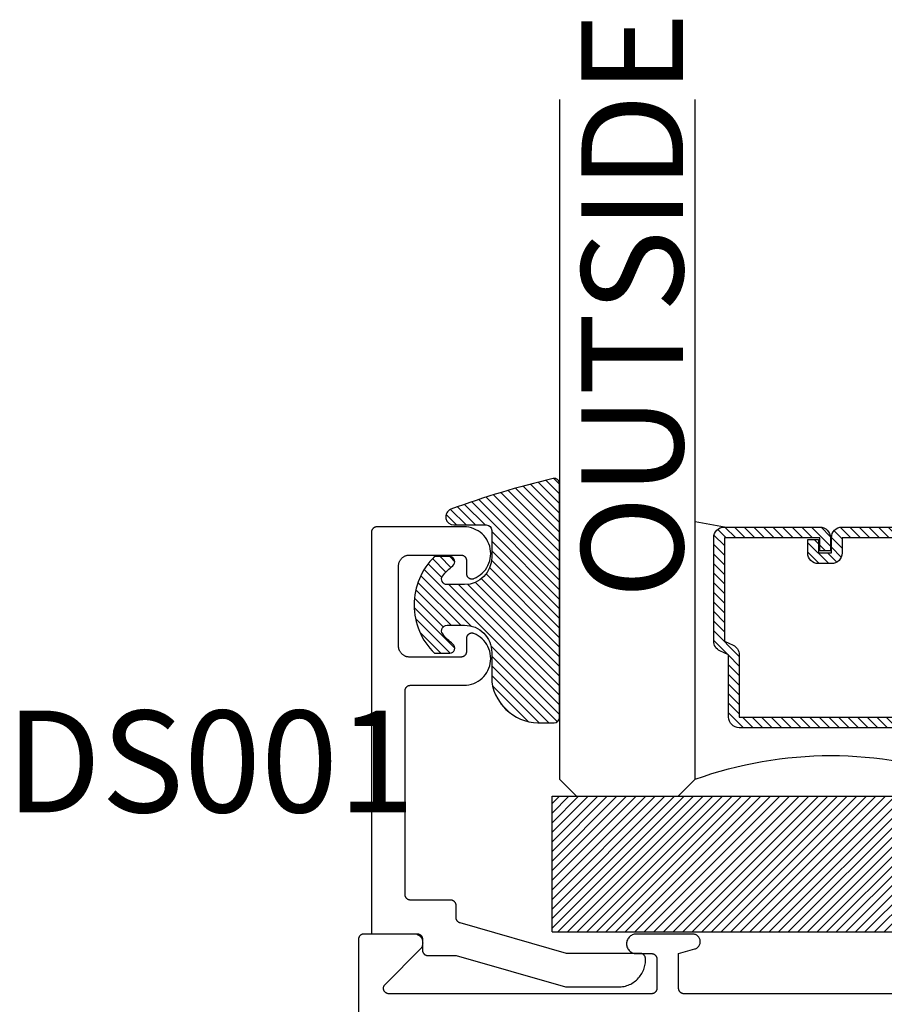
# Model space of a CAD drawing. Units: inches. Extents: x 0 to 70, y -0.1 to 43.6.
# Drawn here: x 53.3 to 54.8, y 24.7 to 26.5 of the extents above; entities that cross this region are included whole.
import ezdxf

# ---------------------------------------------------------------- set-up
doc = ezdxf.new("R2010")
doc.units = ezdxf.units.IN
doc.header["$LTSCALE"] = 0.5
doc.header["$MEASUREMENT"] = 0
for name, color, linetype in [('Arcadia-Profile', 5, 'Continuous'), ('Arcadia-Shade', 8, 'Continuous'), ('Arcadia-Text', 3, 'Continuous')]:
    doc.layers.add(name, color=color, linetype=linetype)
doc.styles.get("Standard").update_dxf_attribs({"font": 'ARIALN.TTF'})

# ---------------------------------------------------------------- blocks, each defined once
blk = doc.blocks.new('E-150MOD')
at = {"layer": 'Arcadia-Shade', "lineweight": -3}
h = blk.add_hatch(dxfattribs=at)
h.set_pattern_fill('ANSI31', color=256, scale=0.1, style=0)
h.set_pattern_definition([(45, (-0.138567264803946, 0.0239117308240513), (-0.008838834764831844, 0.008838834764831846), [])])
edge = h.paths.add_edge_path()
edge.add_line((0.2307305913625512, 0.1184704544556859), (0.202291955919371, 0.1184704544556872))
edge.add_arc((0.2022919559193711, 0.1278042520424739), 0.009333797586786735, 126.6780053634676, 269.9999999999995, ccw=False)
edge.add_arc((0.1429581583326799, 0.207470454455787), 0.09000000000002364, 306.6780053633725, 323.576426357604)
edge.add_arc((0.2073301242805562, 0.1599704544556878), 0.009999999999998828, 323.5764263576871, 450.0000000000202)
edge.add_line((0.2073301242805527, 0.1699704544556866), (0.1749999999999971, 0.169970454455686))
edge.add_arc((0.1749999999999987, 0.1199704544556874), 0.04999999999999859, 90.00000000000178, 180.0000000000028)
edge.add_line((0.1250000000000001, 0.119970454455685), (0.1250000000000007, 0.06590494055066065))
edge.add_arc((0.03705936094815594, 0.07866866056669672), 0.08886207596885527, 266.2190256176107, 351.74174670046614, ccw=False)
edge.add_line((0.0311995675385823, -0.009999999999998004), (0.01000000000000151, -0.01))
edge.add_arc((0.01000000000000075, 7.528699885739343e-16), 0.01000000000000075, 180.0000000000043, 270.0000000000043, ccw=False)
edge.add_line((0, 0), (0, 0.4305641256404996))
edge.add_arc((0.009999999999999003, 0.4305641256405004), 0.009999999999999003, 77.99937774415321, 180.0000000000044, ccw=False)
edge.add_arc((-0.3507727045260797, -1.107357734935953), 1.589668855323815, 69.71688305471389, 76.80556558053468, ccw=False)
edge.add_arc((0.1947457635950655, 0.3698040499677627), 0.01500000000000086, -90.00000000001302, 68.26389573529048, ccw=False)
edge.add_line((0.1947457635950621, 0.3548040499677619), (0.1349999999999979, 0.3548040499677614))
edge.add_arc((0.1349999999999979, 0.3448040499677614), 0.01000000000000001, 90, 180)
edge.add_line((0.1249999999999979, 0.3448040499677614), (0.1250000000000001, 0.2949704544556848))
edge.add_arc((0.1750000000000003, 0.2949704544556861), 0.05000000000000021, 180.0000000000014, 270.0000000000005)
edge.add_line((0.1750000000000007, 0.2449704544556859), (0.2073301242805527, 0.2449704544556874))
edge.add_arc((0.2073301242805421, 0.2549704544556661), 0.009999999999978748, 270.0000000000609, 396.4235736423736)
edge.add_arc((0.1429581583325789, 0.2074704544556889), 0.09000000000000104, 36.42357364230737, 53.32199463653551)
edge.add_arc((0.2022919559193708, 0.2871366568689003), 0.009333797586788007, 89.99999999999858, 233.3219946365503, ccw=False)
edge.add_line((0.202291955919371, 0.2964704544556884), (0.2307305913625512, 0.2964704544556882))
edge.add_arc((0.1429581583325827, 0.2074704544556871), 0.1250000000000021, -45.39787468375329, 45.39787468375329, ccw=False)
at = {"layer": 'Arcadia-Profile'}
blk.add_lwpolyline([(0.2307305913625512, 0.1184704544556859), (0.202291955919371, 0.1184704544556872, -0.7220322426225168), (0.1967167169756805, 0.1352900043835457, 0.07386718171687884), (0.215376620024047, 0.1540329544556911, 0.6153459029250179), (0.2073301242805527, 0.1699704544556866), (0.1749999999999971, 0.169970454455686, 0.4142135623731001), (0.1250000000000001, 0.119970454455685), (0.1250000000000007, 0.06590494055066065, -0.3915067863019581), (0.0311995675385823, -0.009999999999998004), (0.01000000000000151, -0.01, -0.414213562373095), (0, 0), (0, 0.4305641256404996, -0.4769788655072018), (0.01207922313892607, 0.4403455790671917, -0.03094007962028958), (0.2003007460826568, 0.3837375409001378, -0.8262721402126099), (0.1947457635950621, 0.3548040499677619), (0.1349999999999979, 0.3548040499677614, 0.414213562373095), (0.1249999999999979, 0.3448040499677614), (0.1250000000000001, 0.2949704544556848, 0.41421356237309), (0.1750000000000007, 0.2449704544556859), (0.2073301242805527, 0.2449704544556874, 0.6153459029248967), (0.2153766200240104, 0.2609079544556595, 0.07386718171686407), (0.1967167169756818, 0.2796509045278258, -0.7220322426226498), (0.202291955919371, 0.2964704544556884), (0.2307305913625512, 0.2964704544556882, -0.418287269326214)], format="xyb", close=True, dxfattribs=at)
blk = doc.blocks.new('SB-1.0000X0.2500X4')
at = {"layer": 'Arcadia-Shade', "lineweight": -3}
h = blk.add_hatch(dxfattribs=at)
h.set_pattern_fill('ANSI31', color=256, scale=0.1, style=0)
h.set_pattern_definition([(45, (0, 0), (-0.008838834764831844, 0.008838834764831846), [])])
h.paths.add_polyline_path([(1, 0.25), (0, 0.25), (0, 0), (1, 0)])
at = {"layer": 'Arcadia-Profile'}
for p, q in [((0, 0), (0, 0.25)), ((0, 0.25), (1, 0.25)), ((0, 0), (0, 0.25)), ((0, 0.25), (1, 0.25)), ((1, 0), (1, 0.25)), ((1, 0), (1, 0.25)), ((0, 0), (1, 0)), ((0, 0), (1, 0))]:
    blk.add_line(p, q, dxfattribs=at)
blk = doc.blocks.new('*U135')
at = {"layer": 'Arcadia-Shade', "lineweight": -3}
h = blk.add_hatch(dxfattribs=at)
h.set_pattern_fill('ANSI31', color=256, scale=0.1, style=0)
h.set_pattern_definition([(45, (-12.49009116438055, -10.79353366436354), (-0.008838834764831844, 0.008838834764831846), [])])
edge = h.paths.add_edge_path()
edge.add_line((0.499011675582075, 0.4285564927512802), (0.5229934129158451, 0.4285564927512837))
edge.add_arc((0.5229934129158463, 0.4482414927513224), 0.0196850000000387, 269.9999999999964, 359.9999999999984)
edge.add_line((0.542678412915885, 0.4482414927513219), (0.542678412915885, 0.4732180318310384))
edge.add_line((0.542678412915885, 0.4732180318310384), (0.5229934129158451, 0.4732180318310384))
edge.add_line((0.5229934129158451, 0.4732180318310384), (0.5229934129158451, 0.4482414927513219))
edge.add_line((0.5229934129158451, 0.4482414927513219), (0.499011675582075, 0.4482414927513219))
edge.add_line((0.499011675582075, 0.4482414927513219), (0.499011675582075, 0.4763228331426532))
edge.add_arc((0.47932667558206, 0.476322833142687), 0.01968500000001505, 359.9999999999018, 449.9999999999018)
edge.add_line((0.4793266755820937, 0.496007833142702), (0.3036411249999347, 0.4960078331426985))
edge.add_arc((0.3036411249999347, 0.4763228331426603), 0.01968500000003814, 90, 180)
edge.add_line((0.2839561249998965, 0.4763228331426603), (0.2839561249998965, 0.2858323436881278))
edge.add_arc((0.3036411249999145, 0.2858323436881261), 0.01968500000001799, 179.999999999995, 245.4529343159603)
edge.add_line((0.2954631769583571, 0.2679264678137017), (0.3114070047096007, 0.2606446238063391))
edge.add_line((0.3114070047096007, 0.2606446238063391), (0.3114070047096007, 0.1457257251104203))
edge.add_arc((0.3310920047095802, 0.145725725110422), 0.01968499999997952, 180.0000000000052, 270.0000000000052)
edge.add_line((0.331092004709582, 0.1260407251104425), (0.668905995290265, 0.126040725110439))
edge.add_arc((0.6689059952902658, 0.1457257251104211), 0.01968499999998219, 269.9999999999974, 359.9999999999974)
edge.add_line((0.688590995290248, 0.1457257251104203), (0.688590995290248, 0.2606446238063391))
edge.add_line((0.688590995290248, 0.2606446238063391), (0.7045348230414366, 0.2679264678137088))
edge.add_arc((0.6963568749998893, 0.2858323436881248), 0.01968500000000608, 294.547065684023, 359.9999999999882)
edge.add_line((0.7160418749998954, 0.2858323436881207), (0.7160418749998936, 0.4763228331426603))
edge.add_arc((0.696356874999912, 0.47632283314266), 0.01968499999998163, 9.69435005780996e-13, 89.99999999999902)
edge.add_line((0.6963568749999123, 0.4960078331426416), (0.520672186999926, 0.4960078331426985))
edge.add_arc((0.5206721869999242, 0.4763228331426586), 0.01968500000003992, 89.99999999999483, 179.9999999999948)
edge.add_line((0.5009871869998843, 0.4763228331426603), (0.5009871869998843, 0.4521573060815705))
edge.add_line((0.5009871869998843, 0.4521573060815705), (0.520672186999926, 0.4521573060815705))
edge.add_line((0.520672186999926, 0.4521573060815705), (0.520672186999926, 0.4763228331426603))
edge.add_line((0.520672186999926, 0.4763228331426603), (0.6963568749999123, 0.4763228331426603))
edge.add_line((0.6963568749999123, 0.4763228331426603), (0.6963568749999123, 0.2858323436881207))
edge.add_line((0.6963568749999123, 0.2858323436881207), (0.6804130472487255, 0.2785504996807049))
edge.add_arc((0.6885909952902385, 0.260644623806309), 0.0196849999999735, 114.5470656839565, 179.9999999999124)
edge.add_line((0.668905995290265, 0.2606446238063391), (0.668905995290265, 0.1457257251104203))
edge.add_line((0.668905995290265, 0.1457257251104203), (0.331092004709582, 0.1457257251104203))
edge.add_line((0.331092004709582, 0.1457257251104203), (0.331092004709582, 0.2606446238063391))
edge.add_arc((0.311407004709616, 0.2606446238063067), 0.01968499999996604, 9.435834056275837e-11, 65.45293431605756)
edge.add_line((0.3195849527511214, 0.2785504996806978), (0.3036411249999347, 0.2858323436881207))
edge.add_line((0.3036411249999347, 0.2858323436881207), (0.3036411249999347, 0.4763228331426603))
edge.add_line((0.3036411249999347, 0.4763228331426603), (0.4793266755820937, 0.4763228331426603))
edge.add_line((0.4793266755820937, 0.4763228331426603), (0.4793266755820937, 0.4482414927513219))
edge.add_arc((0.4990116755821052, 0.4482414927512917), 0.0196850000000115, 179.9999999999121, 269.9999999999121)
at = {"layer": 'Arcadia-Profile'}
for p, q in [((0.3036416249999334, 0.496007833142702), (0.2499999999999218, 0.5053829846366895)), ((0.6963568749999123, 0.496007833142702), (0.7499984999999256, 0.5053829846366895)), ((0.7080088700575029, 0.2699663348586228), (0.71222288382938, 0.2741803486304981))]:
    blk.add_line(p, q, dxfattribs=at)
for points in [[(0.2499999999999995, 1.284134419012283), (0.25, 0.03125), (0.21875, 0), (0.03125, 0), (0, 0.03125), (1.279182155231524e-15, 1.284134419012283)], [(1, 1.284134419012283), (1, 0.03125), (0.96875, 0), (0.78125, 0), (0.75, 0.03125), (0.7499999999999994, 1.284134419012283)]]:
    blk.add_lwpolyline(points, dxfattribs=at)
blk.add_lwpolyline([(0.499011675582075, 0.4285564927512802), (0.5229934129158451, 0.4285564927512837, 0.4142135623731049), (0.542678412915885, 0.4482414927513219), (0.542678412915885, 0.4732180318310384), (0.5229934129158451, 0.4732180318310384), (0.5229934129158451, 0.4482414927513219), (0.499011675582075, 0.4482414927513219), (0.499011675582075, 0.4763228331426532, 0.414213562373095), (0.4793266755820937, 0.496007833142702), (0.3036411249999347, 0.4960078331426985, 0.414213562373095), (0.2839561249998965, 0.4763228331426603), (0.2839561249998965, 0.2858323436881278, 0.2936188569408289), (0.2954631769583571, 0.2679264678137017), (0.3114070047096007, 0.2606446238063391), (0.3114070047096007, 0.1457257251104203, 0.414213562373095), (0.331092004709582, 0.1260407251104425), (0.668905995290265, 0.126040725110439, 0.414213562373095), (0.688590995290248, 0.1457257251104203), (0.688590995290248, 0.2606446238063391), (0.7045348230414366, 0.2679264678137088, 0.2936188569408282), (0.7160418749998954, 0.2858323436881207), (0.7160418749998936, 0.4763228331426603, 0.4142135623730852), (0.6963568749999123, 0.4960078331426416), (0.520672186999926, 0.4960078331426985, 0.414213562373095), (0.5009871869998843, 0.4763228331426603), (0.5009871869998843, 0.4521573060815705), (0.520672186999926, 0.4521573060815705), (0.520672186999926, 0.4763228331426603), (0.6963568749999123, 0.4763228331426603), (0.6963568749999123, 0.2858323436881207), (0.6804130472487255, 0.2785504996807049, 0.2936188569407848), (0.668905995290265, 0.2606446238063391), (0.668905995290265, 0.1457257251104203), (0.331092004709582, 0.1457257251104203), (0.331092004709582, 0.2606446238063391, 0.293618856940819), (0.3195849527511214, 0.2785504996806978), (0.3036411249999347, 0.2858323436881207), (0.3036411249999347, 0.4763228331426603), (0.4793266755820937, 0.4763228331426603), (0.4793266755820937, 0.4482414927513219, 0.4142135623730945)], format="xyb", close=True, dxfattribs=at)
blk.add_arc((0.4999992499998971, -0.6625220109668888), 0.7374409998105559, 70.18348207574029, 109.8165179242614, dxfattribs=at)

msp = doc.modelspace()

# ---------------------------------------------------------------- linework, layer by layer
at = {"layer": 'Arcadia-Profile', "elevation": 3.547426530000133e-08}
msp.add_lwpolyline([(54.40839894736975, 24.79748194513024), (54.40839894736975, 24.79948194513042), (54.40838524271977, 24.80000530513041), (54.40834416631976, 24.80052722513039), (54.40827583076977, 24.80104628513038), (54.40818042336976, 24.80156106513039), (54.40805820566978, 24.80207013513029), (54.40790951256976, 24.80257211513037), (54.40773475166976, 24.80306562513044), (54.40753440196978, 24.80354931513045), (54.40730901236977, 24.80402184513025), (54.40705920136976, 24.80448194513031), (54.40678565336977, 24.80492833513028), (54.40648911736976, 24.80535979513036), (54.40617040736977, 24.80577514513027), (54.40583039536979, 24.80617325513037), (54.40547001536977, 24.80655301513036), (54.40509025336975, 24.80691339513044), (54.40469215136979, 24.80725340513038), (54.40427680036977, 24.80757211513026), (54.40384533736979, 24.80786865513039), (54.40339894736975, 24.80814219513024), (54.40293885236976, 24.80839201513038), (54.40246631336977, 24.80861739513045), (54.40198262636979, 24.80881774513034), (54.40148911736976, 24.8089925151304), (54.4009871373698, 24.80914120513023), (54.40047806436975, 24.80926342513033), (54.39996329236978, 24.80935882513029), (54.39944423236979, 24.80942716513039), (54.3989223073698, 24.80946824513023), (54.39839894736976, 24.80948194513041), (54.26300524736975, 24.80948194513041), (54.06665514736979, 24.86550694513028), (54.06624344736976, 24.86563404513038), (54.06583754736978, 24.86577874513034), (54.06543824736976, 24.86594094513032), (54.0650463473698, 24.86612004513029), (54.06466254736979, 24.8663159451304), (54.06428754736977, 24.86652814513025), (54.06392194736976, 24.86675634513028), (54.06356654736977, 24.86700004513034), (54.06322204736979, 24.86725884513032), (54.06288894736976, 24.86753234513037), (54.06256804736979, 24.86781984513038), (54.06225974736977, 24.86812084513042), (54.06196464736975, 24.86843494513039), (54.06168344736979, 24.86876144513042), (54.06141654736975, 24.86909974513026), (54.06116444736979, 24.86944924513034), (54.06092764736975, 24.86980924513034), (54.06070654736978, 24.87017914513024), (54.06050164736975, 24.87055824513038), (54.06031324736979, 24.87094574513037), (54.06014174736977, 24.87134104513041), (54.05998734736978, 24.87174344513039), (54.05985054736978, 24.87215204513029), (54.05973134736975, 24.87256614513024), (54.05963024736975, 24.87298494513027), (54.05954714736977, 24.87340784513037), (54.05948244736977, 24.87383384513043), (54.0594360473698, 24.87426224513035), (54.05940824736975, 24.8746922451304), (54.05939894736976, 24.87512314513026), (54.05939894736976, 24.89757734513034), (54.05938524736975, 24.89810064513028), (54.05934414736977, 24.89862264513033), (54.05927584736976, 24.89914164513027), (54.0591804473698, 24.89965644513029), (54.05905824736978, 24.90016554513033), (54.05890954736977, 24.90066744513035), (54.0587347473698, 24.90116104513038), (54.05853444736978, 24.90164464513043), (54.05830904736975, 24.9021172451304), (54.0580592473698, 24.90257734513045), (54.05778564736978, 24.90302374513033), (54.05748914736979, 24.90345514513035), (54.05717044736976, 24.90387054513042), (54.0568303473698, 24.9042686451304), (54.05647004736979, 24.90464834513034), (54.05609024736977, 24.90500874513043), (54.05569214736978, 24.90534874513025), (54.0552768473698, 24.90566744513023), (54.05484534736975, 24.90596404513042), (54.05439894736976, 24.90623754513024), (54.05393884736976, 24.90648734513036), (54.05346634736976, 24.90671274513045), (54.05298264736975, 24.90691314513026), (54.0524891473698, 24.90708784513038), (54.05198714736976, 24.90723654513033), (54.05147804736977, 24.90735874513041), (54.05096324736975, 24.90745424513045), (54.05044424736975, 24.90752254513029), (54.04992234736979, 24.90756364513038), (54.04939894736977, 24.90757734513033), (53.97539894736975, 24.90757734513033), (53.97487554736979, 24.90759104513029), (53.97435364736977, 24.90763214513038), (53.97383464736977, 24.90770044513044), (53.97331984736975, 24.90779584513041), (53.97281074736976, 24.90791804513026), (53.97230874736978, 24.90806674513044), (53.97181524736978, 24.90824154513041), (53.97133154736976, 24.90844184513037), (53.97085904736976, 24.90866724513023), (53.97039894736976, 24.90891704513035), (53.96995254736977, 24.90919064513025), (53.96952104736978, 24.90948714513036), (53.9691057473698, 24.90980584513034), (53.96870764736975, 24.91014584513039), (53.96832784736979, 24.91050624513025), (53.96796754736978, 24.91088604513027), (53.96762744736976, 24.91128414513025), (53.96730874736978, 24.91169944513024), (53.96701224736979, 24.91213094513034), (53.96673864736978, 24.91257734513044), (53.96648884736977, 24.91303744513027), (53.9662634473698, 24.91350994513039), (53.96606314736978, 24.91399364513029), (53.96588834736976, 24.91448714513024), (53.9657396473698, 24.91498914513033), (53.96561744736978, 24.91549824513038), (53.96552204736976, 24.91601294513032), (53.96545374736975, 24.91653204513034), (53.96541264736977, 24.91705394513031), (53.96539894736976, 24.91757734513033), (53.96539894736976, 25.2935773451303), (53.96541264736977, 25.29410064513024), (53.96545374736975, 25.29462264513029), (53.96552204736976, 25.29514164513046), (53.96561744736978, 25.29565644513025), (53.9657396473698, 25.29616554513029), (53.96588834736976, 25.29666744513031), (53.96606314736978, 25.29716104513034), (53.9662634473698, 25.29764464513039), (53.96648884736977, 25.29811724513036), (53.96673864736978, 25.29857734513041), (53.96701224736979, 25.29902374513028), (53.96730874736978, 25.29945514513031), (53.96762744736976, 25.29987054513037), (53.96796754736978, 25.30026864513036), (53.96832784736979, 25.3006483451303), (53.96870764736975, 25.30100874513039), (53.9691057473698, 25.30134874513044), (53.96952104736978, 25.30166744513042), (53.96995254736977, 25.30196404513038), (53.97039894736976, 25.30223754513042), (53.97085904736976, 25.30248734513032), (53.97133154736976, 25.30271274513041), (53.97181524736978, 25.30291314513045), (53.97230874736978, 25.30308784513034), (53.97281074736976, 25.30323654513029), (53.97331984736975, 25.30335874513037), (53.97383464736977, 25.30345424513041), (53.97435364736977, 25.30352254513025), (53.97487554736979, 25.30356364513034), (53.97539894736975, 25.30357734513029), (54.07404304736976, 25.30357734513029), (54.07857854736979, 25.30380724513032), (54.08307384736976, 25.30445274513033), (54.08749074736978, 25.30550824513045), (54.09179214736976, 25.30696494513029), (54.09594154736978, 25.30881054513031), (54.09990384736979, 25.31102934513035), (54.10364574736975, 25.31360264513035), (54.10713554736977, 25.31650874513036), (54.11034364736976, 25.31972294513037), (54.11324314736977, 25.32321824513031), (54.1158092473698, 25.32696504513035), (54.1180205473698, 25.33093164513036), (54.11985824736975, 25.33508454513037), (54.12130674736979, 25.33938864513027), (54.12235384736978, 25.34380764513037), (54.1229907473698, 25.34830404513025), (54.12321204736976, 25.35283994513031), (54.12301584736976, 25.35737704513042), (54.12240384736977, 25.36187694513035), (54.12138124736977, 25.36630164513042), (54.1199565473698, 25.3706137451303), (54.11814194736975, 25.37477674513036), (54.11595264736975, 25.37875554513028), (54.1134073473698, 25.38251644513036), (54.11052724736977, 25.38602774513026), (54.10733704736977, 25.38925974513029), (54.1038633473698, 25.3921850451303), (54.10013584736977, 25.39477904513035), (54.09618574736977, 25.39701974513025), (54.0920466473698, 25.39888824513025), (54.09143604736978, 25.39910494513026), (54.09081264736979, 25.39928164513037), (54.09017904736977, 25.39941764513026), (54.0895380473698, 25.39951224513027), (54.08889224736977, 25.3995651451304), (54.08824444736975, 25.39957614513025), (54.0875972473698, 25.39954514513045), (54.0869533473698, 25.39947224513037), (54.08631564736977, 25.39935794513042), (54.08568654736975, 25.3992024451303), (54.08506894736975, 25.39900654513042), (54.08446524736975, 25.39877114513035), (54.08387814736979, 25.39849704513028), (54.08330994736976, 25.39818564513041), (54.08276314736976, 25.39783794513039), (54.08224004736975, 25.39745564513044), (54.08174274736974, 25.39704024513037), (54.08127344736978, 25.39659354513026), (54.08083404736978, 25.39611734513039), (54.08042634736979, 25.39561374513039), (54.08005214736978, 25.39508474513025), (54.07971304736976, 25.39453264513043), (54.0794103473698, 25.39395974513025), (54.07914544736975, 25.3933683451304), (54.07891934736979, 25.39276114513029), (54.07873304736979, 25.39214054513025), (54.07858734736978, 25.39150924513035), (54.07848284736976, 25.39086974513032), (54.07841994736977, 25.39022484513032), (54.07839894736976, 25.38957724513045), (54.07839894736976, 25.36557734513042), (54.07838524736975, 25.3650539451304), (54.07834414736978, 25.36453204513043), (54.07827584736977, 25.36401294513041), (54.07818044736975, 25.36349824513024), (54.07805824736978, 25.36298914513043), (54.07790954736977, 25.36248714513033), (54.07773474736975, 25.36199364513038), (54.07753444736979, 25.36150994513025), (54.07730904736975, 25.36103744513036), (54.07705924736975, 25.36057734513031), (54.07678564736979, 25.36013094513044), (54.0764891473698, 25.35969944513033), (54.07617044736976, 25.35928414513035), (54.07583034736975, 25.35888604513036), (54.07547004736979, 25.35850624513034), (54.07509024736977, 25.35814584513025), (54.07469214736979, 25.35780584513043), (54.07427684736975, 25.35748714513045), (54.07384534736975, 25.35719064513034), (54.07339894736977, 25.35691704513044), (54.07293884736977, 25.35666724513032), (54.07246634736977, 25.35644184513023), (54.07198264736975, 25.35624154513027), (54.07148914736975, 25.35606674513031), (54.07098714736976, 25.35591804513035), (54.07047804736978, 25.35579584513027), (54.06996324736976, 25.35570044513031), (54.06944424736976, 25.35563214513024), (54.06892234736979, 25.35559104513038), (54.06839894736977, 25.35557734513043), (53.9733989473698, 25.35557734513043), (53.97235224736978, 25.35560474513034), (53.97130834736977, 25.35568684513044), (53.97027024736975, 25.35582354513042), (53.9692407473698, 25.35601434513035), (53.96822254736976, 25.35625884513036), (53.96721864736976, 25.35655614513041), (53.96623154736979, 25.35690574513035), (53.96526424736977, 25.35730644513035), (53.96431914736975, 25.35775714513045), (53.96339894736975, 25.35825684513031), (53.96250614736978, 25.35880394513026), (53.96164324736976, 25.35939694513024), (53.96081254736977, 25.36003444513028), (53.96001634736974, 25.36071444513038), (53.95925684736979, 25.36143514513026), (53.95853604736978, 25.3621947451303), (53.95785604736979, 25.36299094513026), (53.95721864736977, 25.36382164513032), (53.95662554736977, 25.36468454513044), (53.95607844736976, 25.36557734513042), (53.95557884736975, 25.3664975451303), (53.9551280473698, 25.3674425451303), (53.9547273473698, 25.36840994513034), (53.95437784736977, 25.36939694513023), (53.95408044736975, 25.37040094513043), (53.9538359473698, 25.37141904513044), (53.95364514736976, 25.37244864513025), (53.95350854736979, 25.37348674513044), (53.95342634736978, 25.37453064513045), (53.95339894736976, 25.37557734513041), (53.95339894736976, 25.44957734513025), (53.95339894736976, 25.52357734513032), (53.95342634736978, 25.52462404513028), (53.95350854736979, 25.52566784513044), (53.95364514736976, 25.52670604513025), (53.9538359473698, 25.52773554513044), (53.95408044736975, 25.5287537451303), (53.95437784736977, 25.52975764513042), (53.9547273473698, 25.53074464513031), (53.9551280473698, 25.53171204513035), (53.95557884736975, 25.53265714513043), (53.95607844736976, 25.53357734513031), (53.95662554736977, 25.53447014513029), (53.95721864736977, 25.53533304513041), (53.95785604736979, 25.53616374513024), (53.95853604736978, 25.53695994513043), (53.95925684736979, 25.53771944513039), (53.96001634736974, 25.53844024513035), (53.96081254736977, 25.53912024513045), (53.96164324736976, 25.53975764513041), (53.96250614736978, 25.54035074513024), (53.96339894736975, 25.54089784513042), (53.96431914736975, 25.54139744513043), (53.96526424736977, 25.54184824513038), (53.96623154736979, 25.54224894513038), (53.96721864736976, 25.54259844513024), (53.96822254736976, 25.54289584513037), (53.9692407473698, 25.5431402451303), (53.97027024736975, 25.54333104513046), (53.97130834736977, 25.54346774513044), (53.97235224736978, 25.54354994513039), (53.9733989473698, 25.5435773451303), (54.06839894736977, 25.5435773451303), (54.06892234736979, 25.54356364513035), (54.06944424736976, 25.54352254513026), (54.06996324736976, 25.54345424513042), (54.07047804736978, 25.54335874513038), (54.07098714736976, 25.5432365451303), (54.07148914736975, 25.54308784513034), (54.07198264736975, 25.54291314513046), (54.07246634736977, 25.54271274513042), (54.07293884736977, 25.54248734513033), (54.07339894736977, 25.54223754513043), (54.07384534736975, 25.54196404513038), (54.07427684736975, 25.54166744513043), (54.07469214736979, 25.54134874513045), (54.07509024736977, 25.5410087451304), (54.07547004736979, 25.54064834513031), (54.07583034736975, 25.54026864513037), (54.07617044736976, 25.53987054513038), (54.0764891473698, 25.53945514513032), (54.07678564736979, 25.53902374513029), (54.07705924736975, 25.53857734513042), (54.07730904736975, 25.53811724513037), (54.07753444736979, 25.5376446451304), (54.07773474736975, 25.53716104513035), (54.07790954736977, 25.53666744513032), (54.07805824736978, 25.5361655451303), (54.07818044736975, 25.53565644513026), (54.07827584736977, 25.53514164513024), (54.07834414736978, 25.5346226451303), (54.07838524736975, 25.53410064513025), (54.07839894736976, 25.53357734513031), (54.07839894736976, 25.50957734513042), (54.07841994736977, 25.50892974513033), (54.07848284736976, 25.50828484513033), (54.07858734736978, 25.50764544513038), (54.07873304736979, 25.5070140451304), (54.07891934736979, 25.50639344513036), (54.07914544736975, 25.50578624513025), (54.0794103473698, 25.50519494513026), (54.07971304736976, 25.5046220451303), (54.08005214736978, 25.50406994513025), (54.08042634736979, 25.50354094513034), (54.08083404736978, 25.50303724513026), (54.08127344736978, 25.50256114513024), (54.08174274736974, 25.50211434513028), (54.08224004736975, 25.50169894513044), (54.08276314736976, 25.50131664513026), (54.08330994736976, 25.50096904513032), (54.08387814736979, 25.50065754513037), (54.08446524736975, 25.50038354513038), (54.08506894736975, 25.50014804513023), (54.08568654736975, 25.49995214513035), (54.08631564736977, 25.49979674513031), (54.0869533473698, 25.49968234513028), (54.0875972473698, 25.49960954513028), (54.08824444736975, 25.49957854513025), (54.08889224736977, 25.49958954513033), (54.0895380473698, 25.49964244513023), (54.09017904736977, 25.49973704513025), (54.09081264736979, 25.49987294513028), (54.09143604736978, 25.50004964513039), (54.0920466473698, 25.5002663451304), (54.09618574736977, 25.5021348451304), (54.10013584736977, 25.5043755451303), (54.1038633473698, 25.50696954513035), (54.10733704736977, 25.50989494513044), (54.11052724736977, 25.51312684513039), (54.1134073473698, 25.51663814513029), (54.11595264736975, 25.52039914513045), (54.11814194736975, 25.52437784513029), (54.1199565473698, 25.52854094513043), (54.12138124736977, 25.53285294513046), (54.12240384736977, 25.5372776451303), (54.12301584736976, 25.54177754513046), (54.12321204736976, 25.54631464513034), (54.1229907473698, 25.5508505451304), (54.12235384736978, 25.55534704513036), (54.12130674736979, 25.55976594513038), (54.11985824736975, 25.56407004513028), (54.1180205473698, 25.56822294513029), (54.1158092473698, 25.57218964513038), (54.11324314736977, 25.57593634513034), (54.11034364736976, 25.57943164513028), (54.10713554736977, 25.58264594513037), (54.10364574736975, 25.58555194513031), (54.09990384736979, 25.5881252451303), (54.09594154736978, 25.59034414513042), (54.09179214736976, 25.59218964513036), (54.08749074736978, 25.59364634513042), (54.08307384736976, 25.5947019451304), (54.07857854736979, 25.59534734513034), (54.07404304736976, 25.59557734513044), (53.9133989473698, 25.59557734513044), (53.91287554736978, 25.59556364513026), (53.91235364736976, 25.59552254513039), (53.91183464736976, 25.59545424513033), (53.9113198473698, 25.59535874513028), (53.91081074736975, 25.59523654513043), (53.91030874736977, 25.59508784513025), (53.90981524736976, 25.59491314513036), (53.90933154736975, 25.59471274513032), (53.90885904736975, 25.59448734513023), (53.90839894736975, 25.59423754513034), (53.90795254736976, 25.59396404513029), (53.90752104736977, 25.59366744513034), (53.90710574736978, 25.59334874513036), (53.9067076473698, 25.59300874513031), (53.90632784736978, 25.59264834513044), (53.90596754736977, 25.59226864513028), (53.90562744736975, 25.59187054513029), (53.90530874736977, 25.59145514513045), (53.90501224736978, 25.59102374513043), (53.90473864736977, 25.59057734513033), (53.90448884736976, 25.59011724513027), (53.90426344736979, 25.58964464513031), (53.90406314736977, 25.58916104513025), (53.9038883473698, 25.58866744513045), (53.90373964736979, 25.58816554513044), (53.90361744736977, 25.58765644513039), (53.90352204736975, 25.58714164513037), (53.9034537473698, 25.58662264513043), (53.90341264736976, 25.58610064513039), (53.90339894736975, 25.58557734513045), (53.90339894736975, 24.8455773151303), (53.98739894736975, 24.8455773151303), (53.98792234736977, 24.84556361513035), (53.9884442473698, 24.84552253513027), (53.9889632473698, 24.8454542051303), (53.98947804736976, 24.84535879513044), (53.98998714736975, 24.84523657513034), (53.99048914736979, 24.84508788513028), (53.99098264736979, 24.84491312513035), (53.99146634736975, 24.84471277513023), (53.99193884736975, 24.84448738513026), (53.99239894736975, 24.84423757513025), (53.99284534736979, 24.84396402513028), (53.99327684736978, 24.84366748513037), (53.99369214736977, 24.84334877513027), (53.99409024736975, 24.84300876513032), (53.99447004736977, 24.84264838513025), (53.99483034736978, 24.84226862513026), (53.9951704473698, 24.84187052513028), (53.99548914736978, 24.84145517513036), (53.99578564736977, 24.8410237051304), (53.99605924736979, 24.84057731513042), (53.99630904736979, 24.84011722513026), (53.99653444736977, 24.83964468513034), (53.99673474736979, 24.83916099513033), (53.99690954736975, 24.83866748513026), (53.99705824736976, 24.83816550513041), (53.99718044736979, 24.83765643513027), (53.99727584736975, 24.83714166513039), (53.99734414736976, 24.8366226051304), (53.99738524736979, 24.8361006751303), (53.99739894736975, 24.83557731513031), (53.99739894736975, 24.81536485513027), (53.99741274736978, 24.81483933513039), (53.99745414736977, 24.81431525513028), (53.9975230473698, 24.81379408513033), (53.99761924736977, 24.8132772551304), (53.99774254736975, 24.81276619513039), (53.99789244736975, 24.8122623151304), (53.99806854736978, 24.81176701513039), (53.99827054736978, 24.8112816551303), (53.99849774736977, 24.8108075751303), (53.99874954736977, 24.81034609513028), (53.9990252473698, 24.80989848513025), (53.9993240473698, 24.80946597513037), (53.99964524736977, 24.80904977513035), (53.99998784736978, 24.80865102513042), (54.0003509473698, 24.80827083513043), (54.0007334473698, 24.8079102451303), (54.00113444736975, 24.80757025513037), (54.00155274736979, 24.80725181513037), (54.00198714736975, 24.8069557851303), (54.00243654736978, 24.80668300513037), (54.00289964736977, 24.80643421513025), (54.00337524736979, 24.80621010513039), (54.00386184736978, 24.80601129513036), (54.00435834736977, 24.80583834513038), (54.00486314736976, 24.80569171513037), (54.00537504736975, 24.80557181513029), (54.00589244736979, 24.80547898513043), (54.00641404736974, 24.80541347513042), (54.0069383473698, 24.8053754651304), (54.0074639473698, 24.80536506513033), (54.05939894736976, 24.80570285513033), (54.26119514736975, 24.74748194513029), (54.35839894736979, 24.74748194513029), (54.36101574736979, 24.74755046839039), (54.36362536736978, 24.74775585033024), (54.36622066736977, 24.74809752813042), (54.36879452736976, 24.7485745651303), (54.37133989736977, 24.74918565413043), (54.37384979736977, 24.74992911913034), (54.37631734736978, 24.75080292413043), (54.37873577736976, 24.75180467213033), (54.3810984673698, 24.75293161913044), (54.38339894736977, 24.75418067513044), (54.38563089736978, 24.7555484171304), (54.38778820736975, 24.7570310951304), (54.38986496736977, 24.75862464513045), (54.39185547736976, 24.7603247051303), (54.39375428736976, 24.76212660513045), (54.39555618736979, 24.76402541513028), (54.39725624736975, 24.76601592513032), (54.39884979736975, 24.76809268513045), (54.40033247536975, 24.77024999513026), (54.40170021736976, 24.77248194513038), (54.40294927336977, 24.77478242513041), (54.40407622036976, 24.77714511513034), (54.40507796836978, 24.77956354513037), (54.40595177336975, 24.78203109513026), (54.40669523836978, 24.78454099513044), (54.4073063273698, 24.78708636513045), (54.40778336436979, 24.78966022513043), (54.4081250421698, 24.79225552513037), (54.40833042410976, 24.7948651451303)], close=True, dxfattribs=at)
at = {"layer": 'Arcadia-Profile', "lineweight": -3, "elevation": 3.547426530000133e-08}
msp.add_lwpolyline([(55.01939784736977, 24.7350119451304), (54.47939784736981, 24.7350119451304), (54.47887448780735, 24.73502564978287), (54.4783525627371, 24.7350667261768), (54.47783350271938, 24.73513506172446), (54.47731873046162, 24.73523046912317), (54.47680965691877, 24.73535268686749), (54.47630767742608, 24.73550137996756), (54.47581416787433, 24.73567614086539), (54.47533048093904, 24.73587649055401), (54.47485794237242, 24.73610187988868), (54.47439784736981, 24.73635169109264), (54.47395145701962, 24.73662523945097), (54.47351999484688, 24.73692177518672), (54.47310464345931, 24.73724048551583), (54.47270654130621, 24.73758049687569), (54.47232677955795, 24.73794087731869), (54.471966399115, 24.73832063906696), (54.47162638775525, 24.73871874121994), (54.47130767742603, 24.73913409260751), (54.47101114169034, 24.73956555478037), (54.47073759333195, 24.7400119451305), (54.47048778212793, 24.74047204013311), (54.47026239279337, 24.74094457869967), (54.47006204310482, 24.74142826563491), (54.46988728220687, 24.74192177518682), (54.46973858910691, 24.74242375467941), (54.46961637136248, 24.74293282822225), (54.46952096396383, 24.74344760047995), (54.46945262841611, 24.74396666049768), (54.46941155202224, 24.74448858556809), (54.46939784736982, 24.74501194513039), (54.46939784736982, 24.80901194513046), (54.49924861600159, 24.81755194583832), (54.50051365397299, 24.81798011782973), (54.50173213673862, 24.81852688292827), (54.50289297578003, 24.81918726542597), (54.50398560715202, 24.8199552556656), (54.50500008761743, 24.82082386473087), (54.50592718513327, 24.82178518804778), (54.50675846286454, 24.8228304773171), (54.50748635596206, 24.82395022012781), (54.50810424040431, 24.82513422652107), (54.50860649327792, 24.82637172172269), (54.50898854394764, 24.82765144419602), (54.50924691565037, 24.82896174812515), (54.50937925713465, 24.83029070939426), (54.50938436405768, 24.83162623410101), (54.50926218994506, 24.83295616861426), (54.50901384661388, 24.83426841017479), (54.50864159405474, 24.83555101703394), (54.50814881986521, 24.83679231712733), (54.50754000842205, 24.83798101429227), (54.50682070007191, 24.83910629106742), (54.50599744071282, 24.84015790713363), (54.50507772222467, 24.8411262925041), (54.50406991429124, 24.84200263461332), (54.50298318823378, 24.84277895851449), (54.50182743354948, 24.84344819945238), (54.50061316791455, 24.84400426715604), (54.49935144147044, 24.84444210126082), (54.49805373626454, 24.84475771735981), (54.49673186176069, 24.84494824326168), (54.49539784736983, 24.84501194513052), (54.39139784736979, 24.84501194513052), (54.38951633503099, 24.844913339247), (54.38765543693508, 24.84461860194358), (54.38583554147108, 24.84413096242372), (54.38407658779444, 24.84345576336807), (54.38239784736983, 24.84260040239849), (54.38081771282852, 24.84157425102933), (54.37935349645535, 24.84038855198912), (54.37802124051122, 24.83905629604499), (54.37683554147107, 24.83759207967171), (54.37580939010168, 24.83601194513051), (54.37495402913221, 24.83433320470579), (54.37427883007651, 24.83257425102931), (54.37379119055659, 24.83075435556509), (54.37349645325317, 24.82889345746923), (54.37339784736982, 24.82701194513049), (54.37349645325317, 24.82513043279175), (54.37379119055659, 24.82326953469567), (54.37427883007651, 24.82144963923167), (54.37495402913221, 24.8196906855552), (54.37580939010168, 24.81801194513048), (54.37683554147107, 24.81643181058928), (54.37802124051122, 24.814967594216), (54.37935349645535, 24.81363533827187), (54.38081771282852, 24.81244963923166), (54.38239784736983, 24.81142348786227), (54.38407658779444, 24.81056812689292), (54.38583554147108, 24.80989292783704), (54.38765543693508, 24.80940528831718), (54.38951633503099, 24.80911055101376), (54.39139784736979, 24.80901194513046), (54.41939784736981, 24.80901194513046), (54.41992120693222, 24.80899824047799), (54.42044313200246, 24.80895716408406), (54.42096219202018, 24.8088888285364), (54.421476964278, 24.80879342113769), (54.42198603782084, 24.80867120339337), (54.42248801731354, 24.80852251029353), (54.42298152686523, 24.80834774939547), (54.42346521380058, 24.80814739970685), (54.42393775236719, 24.80792201037241), (54.4243978473698, 24.80767219916822), (54.42484423771994, 24.80739865080989), (54.42527569989274, 24.80710211507414), (54.42569105128031, 24.80678340474503), (54.42608915343341, 24.80644339338517), (54.42646891518167, 24.80608301294239), (54.42682929562456, 24.80570325119413), (54.42716930698437, 24.80530514904092), (54.42748801731354, 24.80488979765335), (54.42778455304928, 24.80445833548072), (54.42805810140767, 24.80401194513036), (54.42830791261169, 24.80355185012797), (54.42853330194625, 24.80307931156119), (54.4287336516348, 24.80259562462595), (54.42890841253275, 24.80210211507426), (54.42905710563271, 24.80160013558145), (54.42917932337714, 24.80109106203861), (54.42927473077573, 24.80057628978091), (54.42934306632351, 24.80005722976318), (54.42938414271732, 24.79953530469299), (54.4293978473698, 24.79901194513047), (54.4293978473698, 24.74501194513039), (54.42938414271732, 24.74448858556809), (54.42934306632351, 24.74396666049768), (54.42927473077573, 24.74344760047995), (54.42917932337714, 24.74293282822225), (54.42905710563271, 24.74242375467941), (54.42890841253275, 24.74192177518682), (54.4287336516348, 24.74142826563491), (54.42853330194625, 24.74094457869967), (54.42830791261169, 24.74047204013311), (54.42805810140767, 24.7400119451305), (54.42778455304928, 24.73956555478037), (54.42748801731354, 24.73913409260751), (54.42716930698437, 24.73871874121994), (54.42682929562456, 24.73832063906696), (54.42646891518167, 24.73794087731869), (54.42608915343341, 24.73758049687569), (54.42569105128031, 24.73724048551583), (54.42527569989274, 24.73692177518672), (54.42484423771994, 24.73662523945097), (54.4243978473698, 24.73635169109264), (54.42393775236719, 24.73610187988868), (54.42346521380058, 24.73587649055401), (54.42298152686523, 24.73567614086539), (54.42248801731354, 24.73550137996756), (54.42198603782084, 24.73535268686749), (54.421476964278, 24.73523046912317), (54.42096219202018, 24.73513506172446), (54.42044313200246, 24.7350667261768), (54.41992120693222, 24.73502564978287), (54.41939784736981, 24.7350119451304), (53.9354631088985, 24.7350119451304), (53.93467926819871, 24.735042712775), (53.93390025088526, 24.73513482637907), (53.93313085066377, 24.73528771911867), (53.93237580206075, 24.7355004501643), (53.93163975128961, 24.73577171046929), (53.93092722766006, 24.73609983082508), (53.9302426157068, 24.7364827921341), (53.92959012820928, 24.73691823783258), (53.92897378026824, 24.73740348839294), (53.9283973645985, 24.73793555781151), (53.92786442819057, 24.73851117198421), (53.92737825048398, 24.73912678885233), (53.92694182318742, 24.7397786201999), (53.92655783186878, 24.74046265496338), (53.92622863942974, 24.7411746839158), (53.92595627156557, 24.74191032556575), (53.9257424042997, 24.74266505312141), (53.92558835367056, 24.74343422234494), (53.92549506763324, 24.74421310013111), (53.92546312022593, 24.74499689363313), (53.92549270803796, 24.74578077975491), (53.92558364899993, 24.74655993483077), (53.925735383504, 24.74732956430728), (53.92594697784746, 24.74808493224702), (53.92621712997841, 24.74882139047179), (53.92654417750789, 24.74953440716456), (53.92692610793956, 24.75021959475646), (53.9273605710534, 24.75087273692577), (53.92784489336806, 24.75148981454333), (53.9283760945922, 24.75206703040442), (53.99373707025991, 24.81772380869222), (53.99458699221857, 24.81864735406964), (53.99536190792203, 24.81963467825801), (53.99605704890412, 24.82067970572905), (53.9966681375948, 24.8217760058759), (53.997191413642, 24.82291683258438), (53.99762365705153, 24.82409516574387), (53.99796220800108, 24.82530375444765), (53.99820498320754, 24.82653516160997), (53.99835048874668, 24.82778180973116), (53.99839782924597, 24.82903602752629), (53.99834671339433, 24.83029009712948), (53.99819745573451, 24.83153630158756), (53.99795097472794, 24.83276697234498), (53.99760878710255, 24.83397453643408), (53.99717299851984, 24.83515156307419), (53.99664629061739, 24.83629080939761), (53.99603190450757, 24.83738526501941), (53.99533362083305, 24.83842819517542), (53.99455573650256, 24.83941318216432), (53.99370303824988, 24.84033416484056), (53.99278077317827, 24.84118547591072), (53.9917946164726, 24.84196187680698), (53.99075063647662, 24.84265858992455), (53.9896552573514, 24.84327132801889), (53.98851521954408, 24.84379632058847), (53.98733753831023, 24.84423033707606), (53.9861294605454, 24.8445707067491), (53.98489842019104, 24.84481533513269), (53.98365199248953, 24.8449627168992), (53.9823978473698, 24.84501194513052), (53.88939784736978, 24.84501194513052), (53.88887448780737, 24.84499824047805), (53.88835256273713, 24.84495716408412), (53.8878335027194, 24.84488882853645), (53.88731873046164, 24.84479342113775), (53.8868096569188, 24.84467120339343), (53.88630767742605, 24.84452251029336), (53.88581416787436, 24.84434774939552), (53.88533048093906, 24.84414739970691), (53.88485794237239, 24.84392201037224), (53.88439784736978, 24.84367219916828), (53.88395145701965, 24.84339865080995), (53.88351999484685, 24.8431021150742), (53.88310464345928, 24.84278340474509), (53.88270654130623, 24.84244339338522), (53.88232677955791, 24.84208301294223), (53.88196639911503, 24.84170325119396), (53.88162638775522, 24.84130514904098), (53.88130767742605, 24.8408897976534), (53.88101114169037, 24.84045833548055), (53.88073759333197, 24.84001194513041), (53.8804877821279, 24.8395518501278), (53.8802623927934, 24.83907931156125), (53.88006204310484, 24.83859562462601), (53.87988728220684, 24.83810211507432), (53.87973858910694, 24.83760013558151), (53.87961637136245, 24.83709106203867), (53.87952096396386, 24.83657628978096), (53.87945262841613, 24.83605722976324), (53.87941155202226, 24.83553530469283), (53.87939784736979, 24.83501194513053), (53.87939784736979, 21.59501194513052)], dxfattribs=at)

# ---------------------------------------------------------------- block references
at = {"layer": 'Arcadia-Profile', "lineweight": -3, "xscale": -1}
for name, p in [('*U135', (55.25006185265319, 25.09916973309089, 3.547426530000133e-08)), ('E-150MOD', (54.25006185265319, 25.24421718611586, 3.547426530000133e-08))]:
    msp.add_blockref(name, p, dxfattribs=at)
at = {"layer": 'Arcadia-Profile'}
msp.add_blockref('SB-1.0000X0.2500X4', (54.23612364722244, 24.84916973309089, 3.547426530000133e-08), dxfattribs=at)

# ---------------------------------------------------------------- texts
at = {"layer": 'Arcadia-Text', "lineweight": -3}
msp.add_text('OUTSIDE', height=0.1875, rotation=90, dxfattribs=at).set_placement((54.47778294098636, 25.46291076907448, 0.0001031948614725219))
msp.add_text('DS001', height=0.1875, dxfattribs=at).set_placement((53.22934162504642, 25.06934415477815, 3.547426530000133e-08))

doc.saveas('drawing.dxf')
